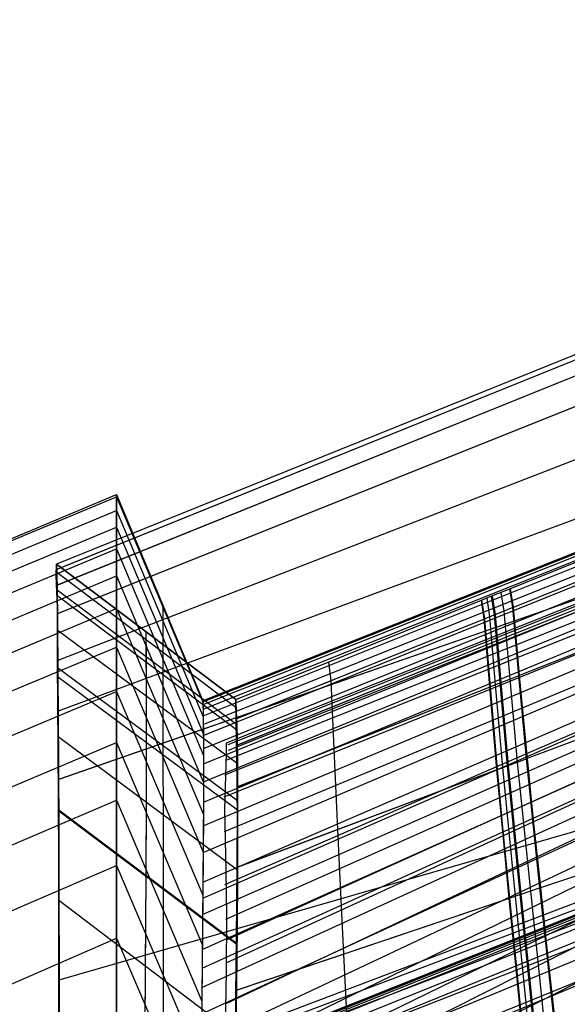
# Model space of a CAD drawing. Units: millimetres. Extents: x -250 to 250, y -79 to 60.
# Drawn here: x -97 to -91, y 34 to 45 of the extents above; entities that cross this region are included whole.
import ezdxf

# ---------------------------------------------------------------- set-up
doc = ezdxf.new("R2010")
doc.units = ezdxf.units.MM
doc.header["$MEASUREMENT"] = 0
doc.layers.add('Predefinito', color=7, linetype='Continuous', true_color=0x000000)

# ---------------------------------------------------------------- blocks, each defined once
blk = doc.blocks.new('Blocco 02')
at = {"layer": 'Predefinito'}
for p, q in [((-82.211, 44.731, 0), (-96.22, 39.071, 0)), ((-82.211, 44.731, 0), (-96.22, 39.071, 0)), ((-82.252, 44.663, -10.718), (-96.227, 39.014, -9.382)), ((-82.252, 44.663, 10.718), (-96.219, 39.017, 9.383)), ((-82.372, 44.448, -21.416), (-96.219, 38.85, -18.674)), ((-82.372, 44.448, 21.416), (-96.215, 38.852, 18.675)), ((-82.537, 44.033, 32.235), (-96.213, 38.554, 28.147)), ((-82.537, 44.033, -32.235), (-96.21, 38.555, -28.147)), ((-82.709, 43.308, 43.309), (-96.208, 38.069, 38.069)), ((-82.709, 43.308, -43.309), (-96.208, 38.069, -38.069)), ((-82.821, 42.513, 51.542), (-96.203, 37.543, 45.613)), ((-82.821, 42.513, -51.542), (-96.203, 37.543, -45.613)), ((-82.913, 41.459, 59.845), (-96.2, 36.832, 53.329)), ((-82.913, 41.459, -59.845), (-96.198, 36.833, -53.329)), ((-91.513, 38.815), (-87.956, 40.253)), ((-91.513, 38.815), (-87.956, 40.253)), ((-91.482, 38.622, -18.767), (-87.909, 40.061, -19.501)), ((-91.482, 38.622, 18.767), (-87.909, 40.061, 19.501)), ((-91.458, 38.351, -28.235), (-87.865, 39.796, -29.332)), ((-91.458, 38.351, 28.235), (-87.865, 39.796, 29.332)), ((-91.419, 37.914, -37.914), (-87.789, 39.352, -39.352)), ((-91.419, 37.914, 37.914), (-87.789, 39.352, 39.352)), ((-96.223, 38.954, -13.679), (-96.22, 39.071, 0)), ((-96.22, 39.071, 0), (-96.215, 38.825, 19.732)), ((-96.22, 39.071, 0), (-96.219, 38.833, 19.829)), ((-94.359, 37.666, 0), (-96.22, 39.071, 0)), ((-94.359, 37.666), (-96.22, 39.071)), ((-96.22, 39.071, 0), (-94.359, 37.666, 0)), ((-96.22, 39.071, 0), (-96.218, 38.824, -19.732)), ((-96.211, 38.619, -26.473), (-96.223, 38.954, -13.679)), ((-94.357, 37.582, 11.974), (-96.219, 38.984, 11.995)), ((-96.219, 38.833, 19.829), (-96.212, 38.183, 36.081)), ((-96.218, 38.824, -19.732), (-96.211, 38.49, -29.809)), ((-96.215, 38.825, 19.732), (-96.212, 38.489, 29.809)), ((-94.352, 37.406, -20.582), (-96.215, 38.802, -20.619)), ((-91.698, 38.741), (-91.513, 38.815)), ((-91.698, 38.741), (-91.513, 38.815)), ((-91.482, 38.622, -18.767), (-91.513, 38.815)), ((-91.482, 38.622, 18.767), (-91.513, 38.815)), ((-91.509, 38.817), (-91.478, 38.623, 18.767)), ((-91.509, 38.817), (-91.478, 38.623, -18.767)), ((-94.35, 37.351, 22.518), (-96.216, 38.747, 22.559)), ((-94.359, 37.666, 0), (-91.806, 38.697, 0)), ((-94.359, 37.666, 0), (-91.806, 38.697, 0)), ((-91.778, 38.502, -18.706), (-91.808, 38.696)), ((-91.778, 38.502, 18.706), (-91.808, 38.696)), ((-91.806, 38.697), (-91.698, 38.741)), ((-91.806, 38.697), (-91.698, 38.741)), ((-91.806, 38.697, 0), (-91.776, 38.503, 18.707)), ((-91.806, 38.697, 0), (-91.776, 38.503, -18.707)), ((-91.752, 38.719), (-91.722, 38.525, -18.718)), ((-91.752, 38.719), (-91.722, 38.525, 18.718)), ((-91.672, 38.545, 18.728), (-91.702, 38.739)), ((-91.672, 38.545, -18.728), (-91.702, 38.739)), ((-91.696, 38.741), (-91.666, 38.547, -18.729)), ((-91.696, 38.741), (-91.666, 38.547, 18.729)), ((-91.606, 38.778), (-91.575, 38.584, 18.748)), ((-91.606, 38.778), (-91.575, 38.584, -18.748)), ((-96.209, 38.042, -38.482), (-96.211, 38.619, -26.473)), ((-91.672, 38.545, 18.728), (-91.478, 38.623, 18.767)), ((-91.672, 38.545, -18.728), (-91.478, 38.623, -18.767)), ((-91.575, 38.584, 18.748), (-91.514, 37.877, 37.877)), ((-91.575, 38.584, -18.748), (-91.514, 37.877, -37.877)), ((-91.419, 37.914, -37.914), (-91.482, 38.622, -18.767)), ((-91.419, 37.914, 37.914), (-91.482, 38.622, 18.767)), ((-91.478, 38.623, 18.767), (-91.416, 37.915, 37.916)), ((-91.478, 38.623, -18.767), (-91.416, 37.915, -37.916)), ((-96.212, 38.489, 29.809), (-96.206, 37.923, 40.39)), ((-96.211, 38.49, -29.809), (-96.207, 37.923, -40.39)), ((-83.02, 38.548, 76.534), (-96.198, 34.748, 69.2)), ((-83.02, 38.548, -76.534), (-96.195, 34.748, -69.201)), ((-94.356, 37.464, -18.184), (-91.776, 38.503, -18.707)), ((-94.348, 37.467, 18.185), (-91.776, 38.503, 18.707)), ((-91.778, 38.502, -18.706), (-91.666, 38.547, -18.729)), ((-91.778, 38.502, 18.706), (-91.666, 38.547, 18.729)), ((-91.721, 37.795, -37.795), (-91.778, 38.502, -18.706)), ((-91.721, 37.795, 37.795), (-91.778, 38.502, 18.706)), ((-91.776, 38.503, 18.707), (-91.718, 37.796, 37.796)), ((-91.776, 38.503, -18.707), (-91.718, 37.796, -37.796)), ((-91.722, 38.525, -18.718), (-91.663, 37.817, -37.817)), ((-91.722, 38.525, 18.718), (-91.663, 37.817, 37.817)), ((-91.612, 37.838, 37.838), (-91.672, 38.545, 18.728)), ((-91.612, 37.838, -37.838), (-91.672, 38.545, -18.728)), ((-91.666, 38.547, -18.729), (-91.606, 37.84, -37.84)), ((-91.666, 38.547, 18.729), (-91.606, 37.84, 37.84)), ((-94.345, 36.998, 32.007), (-96.214, 38.386, 32.07)), ((-91.338, 37.051, -49.782), (-87.62, 38.445, -51.647)), ((-91.338, 37.051, 49.782), (-87.62, 38.445, 51.647)), ((-95.292, 38.37, 0), (-95.289, 38.108, -20.601)), ((-95.288, 38.283, 11.985), (-95.289, 38.368, 0)), ((-95.285, 37.696, 32.039), (-95.288, 38.283, 11.985)), ((-91.756, 38.232, -28.144), (-91.643, 38.277, -28.179)), ((-91.756, 38.232, 28.144), (-91.643, 38.277, 28.179)), ((-91.649, 38.275, 28.177), (-91.454, 38.353, 28.236)), ((-91.649, 38.275, -28.177), (-91.454, 38.353, -28.236)), ((-96.212, 38.183, 36.081), (-96.207, 37.719, 43.328)), ((-94.344, 37.191, -27.358), (-91.753, 38.233, -28.145)), ((-94.34, 37.193, 27.36), (-91.753, 38.233, 28.145)), ((-95.289, 38.108, -20.601), (-95.288, 37.787, -30.142)), ((-96.205, 37.182, -49.769), (-96.209, 38.042, -38.482)), ((-94.341, 36.611, -39.187), (-96.209, 37.994, -39.274)), ((-93.394, 38.055, 0), (-93.373, 37.86, 18.382)), ((-93.394, 38.055, 0), (-93.373, 37.86, -18.382)), ((-94.341, 36.516, 40.654), (-96.209, 37.9, 40.746)), ((-96.207, 37.923, -40.39), (-96.202, 37.013, -51.476)), ((-96.206, 37.923, 40.39), (-96.201, 37.014, 51.476)), ((-91.612, 37.838, 37.838), (-91.416, 37.915, 37.916)), ((-91.612, 37.838, -37.838), (-91.416, 37.915, -37.916)), ((-91.514, 37.877, 37.877), (-91.435, 37.014, 49.733)), ((-91.514, 37.877, -37.877), (-91.435, 37.014, -49.733)), ((-91.338, 37.051, -49.782), (-91.419, 37.914, -37.914)), ((-91.338, 37.051, 49.782), (-91.419, 37.914, 37.914)), ((-91.416, 37.915, 37.916), (-91.334, 37.052, 49.784)), ((-91.416, 37.915, -37.916), (-91.334, 37.052, -49.784)), ((-95.288, 37.787, -30.142), (-95.288, 37.312, -39.231)), ((-94.34, 36.757, -36.757), (-91.718, 37.796, -37.796)), ((-94.336, 36.759, 36.759), (-91.718, 37.796, 37.796)), ((-93.373, 37.86, 18.382), (-93.34, 37.153, 37.153)), ((-93.373, 37.86, -18.382), (-93.34, 37.153, -37.153)), ((-91.721, 37.795, -37.795), (-91.606, 37.84, -37.84)), ((-91.721, 37.795, 37.795), (-91.606, 37.84, 37.84)), ((-91.646, 36.935, -49.627), (-91.721, 37.795, -37.795)), ((-91.646, 36.935, 49.627), (-91.721, 37.795, 37.795)), ((-91.718, 37.796, 37.796), (-91.644, 36.936, 49.628)), ((-91.718, 37.796, -37.796), (-91.644, 36.936, -49.628)), ((-91.663, 37.817, -37.817), (-91.587, 36.957, -49.656)), ((-91.663, 37.817, 37.817), (-91.587, 36.957, 49.656)), ((-91.535, 36.977, 49.683), (-91.612, 37.838, 37.838)), ((-91.535, 36.977, -49.683), (-91.612, 37.838, -37.838)), ((-91.606, 37.84, -37.84), (-91.529, 36.979, -49.686)), ((-91.606, 37.84, 37.84), (-91.529, 36.979, 49.686)), ((-96.207, 37.719, 43.328), (-96.202, 37.15, 50.132)), ((-95.285, 37.215, 40.7), (-95.285, 37.696, 32.039)), ((-94.354, 37.439, 19.644), (-94.359, 37.666, 0)), ((-94.346, 37.411, 20.465), (-94.359, 37.666, 0)), ((-94.352, 37.408, -20.465), (-94.359, 37.666, 0)), ((-94.359, 37.666, 0), (-94.348, 37.231, -26.184)), ((-94.343, 36.811, 35.752), (-94.354, 37.439, 19.644)), ((-94.342, 37.052, -30.872), (-94.352, 37.408, -20.465)), ((-94.338, 37.054, 30.873), (-94.346, 37.411, 20.465)), ((-94.34, 35.891, 48.639), (-96.203, 37.276, 48.764)), ((-95.288, 37.312, -39.231), (-95.289, 36.663, -47.903)), ((-96.198, 36.018, -60.351), (-96.205, 37.182, -49.769)), ((-96.202, 37.15, 50.132), (-96.198, 36.471, 56.623)), ((-95.286, 36.594, 48.703), (-95.285, 37.215, 40.7)), ((-94.348, 37.231, -26.184), (-94.342, 36.676, -38.049)), ((-93.34, 37.153, 37.153), (-93.303, 36.313, 48.793)), ((-93.34, 37.153, -37.153), (-93.303, 36.313, -48.793)), ((-94.34, 36.456, -41.537), (-94.342, 37.052, -30.872)), ((-94.336, 36.458, 41.539), (-94.338, 37.054, 30.873)), ((-91.535, 36.977, 49.683), (-91.334, 37.052, 49.784)), ((-91.535, 36.977, -49.683), (-91.334, 37.052, -49.784)), ((-91.276, 36.445, -55.793), (-91.338, 37.051, -49.782)), ((-91.276, 36.445, 55.793), (-91.338, 37.051, 49.782)), ((-91.334, 37.052, 49.784), (-91.272, 36.446, 55.795)), ((-91.334, 37.052, -49.784), (-91.272, 36.446, -55.795)), ((-96.202, 37.013, -51.476), (-96.201, 36.401, -57.152)), ((-96.201, 37.014, 51.476), (-96.2, 36.401, 57.152)), ((-91.646, 36.935, -49.627), (-91.529, 36.979, -49.686)), ((-91.646, 36.935, 49.627), (-91.529, 36.979, 49.686)), ((-91.587, 36.957, -49.656), (-91.53, 36.354, -55.654)), ((-91.587, 36.957, 49.656), (-91.53, 36.354, 55.654)), ((-91.477, 36.373, 55.683), (-91.535, 36.977, 49.683)), ((-91.477, 36.373, -55.683), (-91.535, 36.977, -49.683)), ((-91.529, 36.979, -49.686), (-91.471, 36.375, -55.687)), ((-91.529, 36.979, 49.686), (-91.471, 36.375, 55.687)), ((-91.435, 37.014, 49.733), (-91.375, 36.409, 55.739)), ((-91.435, 37.014, -49.733), (-91.375, 36.409, -55.739)), ((-91.199, 35.708, -61.847), (-87.338, 37.011, -64.104)), ((-91.199, 35.708, 61.847), (-87.338, 37.011, 64.104)), ((-94.342, 35.923, -48.27), (-91.644, 36.936, -49.628)), ((-94.339, 35.925, 48.272), (-91.644, 36.936, 49.628)), ((-91.59, 36.332, -55.621), (-91.646, 36.935, -49.627)), ((-91.59, 36.332, 55.621), (-91.646, 36.935, 49.627)), ((-91.644, 36.936, 49.628), (-91.588, 36.333, 55.623)), ((-91.644, 36.936, -49.628), (-91.588, 36.333, -55.623)), ((-94.341, 36.357, 42.931), (-94.343, 36.811, 35.752)), ((-95.289, 36.663, -47.903), (-95.293, 35.836, -56.157)), ((-94.342, 36.676, -38.049), (-94.341, 35.837, -49.193)), ((-95.29, 35.823, 56.249), (-95.286, 36.594, 48.703)), ((-94.346, 35.125, -56.075), (-96.198, 36.515, -56.236)), ((-96.198, 36.471, 56.623), (-96.195, 35.674, 62.932)), ((-94.346, 35.115, 56.167), (-96.197, 36.504, 56.328)), ((-94.347, 35.518, -52.422), (-94.34, 36.456, -41.537)), ((-94.342, 35.521, 52.441), (-94.336, 36.458, 41.539)), ((-91.199, 35.708, -61.847), (-91.276, 36.445, -55.793)), ((-91.199, 35.708, 61.847), (-91.276, 36.445, 55.793)), ((-91.272, 36.446, 55.795), (-91.195, 35.709, 61.85)), ((-91.272, 36.446, -55.795), (-91.195, 35.709, -61.85)), ((-96.201, 36.401, -57.152), (-96.199, 35.673, -62.903)), ((-96.2, 36.401, 57.152), (-96.199, 35.673, 62.903)), ((-94.342, 35.798, 49.666), (-94.341, 36.357, 42.931)), ((-91.519, 35.599, -61.66), (-91.59, 36.332, -55.621)), ((-91.519, 35.599, 61.66), (-91.59, 36.332, 55.621)), ((-91.588, 36.333, 55.623), (-91.517, 35.6, 61.661)), ((-91.588, 36.333, -55.623), (-91.517, 35.6, -61.661)), ((-91.53, 36.354, -55.654), (-91.458, 35.62, -61.696)), ((-91.53, 36.354, 55.654), (-91.458, 35.62, 61.696)), ((-91.404, 35.638, 61.727), (-91.477, 36.373, 55.683)), ((-91.404, 35.638, -61.727), (-91.477, 36.373, -55.683)), ((-91.471, 36.375, -55.687), (-91.398, 35.64, -61.731)), ((-91.471, 36.375, 55.687), (-91.398, 35.64, 61.731)), ((-91.375, 36.409, 55.739), (-91.299, 35.674, 61.788)), ((-91.375, 36.409, -55.739), (-91.299, 35.674, -61.788)), ((-93.303, 36.313, 48.793), (-93.276, 35.728, 54.697)), ((-93.303, 36.313, -48.793), (-93.276, 35.728, -54.697)), ((-96.195, 34.586, -70.235), (-96.198, 36.018, -60.351)), ((-95.293, 35.836, -56.157), (-95.299, 34.832, -63.991)), ((-95.296, 34.893, 63.538), (-95.29, 35.823, 56.249)), ((-94.341, 35.837, -49.193), (-94.345, 35.3, -54.508)), ((-94.346, 35.125, 56.086), (-94.342, 35.798, 49.666)), ((-93.276, 35.728, 54.697), (-93.241, 35.018, 60.653)), ((-93.276, 35.728, -54.697), (-93.241, 35.018, -60.653)), ((-96.199, 35.673, 62.903), (-96.198, 34.821, 68.72)), ((-96.199, 35.673, -62.903), (-96.198, 34.821, -68.72)), ((-96.195, 35.674, 62.932), (-96.194, 34.753, 69.171)), ((-91.519, 35.599, -61.66), (-91.398, 35.64, -61.731)), ((-91.519, 35.599, 61.66), (-91.398, 35.64, 61.731)), ((-91.458, 35.62, -61.696), (-91.388, 34.925, -66.615)), ((-91.458, 35.62, 61.696), (-91.388, 34.925, 66.615)), ((-91.404, 35.638, 61.727), (-91.195, 35.709, 61.85)), ((-91.404, 35.638, -61.727), (-91.195, 35.709, -61.85)), ((-91.333, 34.942, 66.649), (-91.404, 35.638, 61.727)), ((-91.333, 34.942, -66.649), (-91.404, 35.638, -61.727)), ((-91.398, 35.64, -61.731), (-91.326, 34.944, -66.652)), ((-91.398, 35.64, 61.731), (-91.326, 34.944, 66.652)), ((-91.299, 35.674, 61.788), (-91.226, 34.976, 66.713)), ((-91.299, 35.674, -61.788), (-91.226, 34.976, -66.713)), ((-91.124, 35.009, -66.775), (-91.199, 35.708, -61.847)), ((-91.124, 35.009, 66.775), (-91.199, 35.708, 61.847)), ((-91.195, 35.709, 61.85), (-91.12, 35.01, 66.778)), ((-91.195, 35.709, -61.85), (-91.12, 35.01, -66.778)), ((-94.357, 34.178, 63.437), (-96.195, 35.577, 63.635)), ((-94.354, 34.643, -60.003), (-91.517, 35.6, -61.661)), ((-94.354, 34.896, -57.937), (-94.347, 35.518, -52.422)), ((-94.351, 34.644, 60.005), (-91.517, 35.6, 61.661)), ((-94.349, 34.9, 57.957), (-94.342, 35.521, 52.441)), ((-91.45, 34.905, -66.577), (-91.519, 35.599, -61.66)), ((-91.45, 34.905, 66.577), (-91.519, 35.599, 61.66)), ((-91.517, 35.6, 61.661), (-91.448, 34.906, 66.579)), ((-91.517, 35.6, -61.661), (-91.448, 34.906, -66.579)), ((-94.345, 35.3, -54.508), (-94.351, 34.689, -59.648)), ((-94.355, 34.335, 62.317), (-94.346, 35.125, 56.086)), ((-93.241, 35.018, 60.653), (-93.169, 33.582, 70.402)), ((-93.241, 35.018, -60.653), (-93.169, 33.582, -70.402)), ((-91.038, 34.216, -71.726), (-91.124, 35.009, -66.775)), ((-91.038, 34.216, 71.726), (-91.124, 35.009, 66.775)), ((-91.12, 35.01, 66.778), (-91.034, 34.217, 71.729)), ((-91.12, 35.01, -66.778), (-91.034, 34.217, -71.729)), ((-94.357, 34.17, 63.496), (-94.349, 34.9, 57.957)), ((-91.372, 34.117, -71.518), (-91.45, 34.905, -66.577)), ((-91.372, 34.117, 71.518), (-91.45, 34.905, 66.577)), ((-91.448, 34.906, 66.579), (-91.37, 34.118, 71.52)), ((-91.448, 34.906, -66.579), (-91.37, 34.118, -71.52)), ((-91.388, 34.925, -66.615), (-91.309, 34.136, -71.558)), ((-91.388, 34.925, 66.615), (-91.309, 34.136, 71.558)), ((-91.252, 34.153, 71.593), (-91.333, 34.942, 66.649)), ((-91.252, 34.153, -71.593), (-91.333, 34.942, -66.649)), ((-91.326, 34.944, -66.652), (-91.246, 34.154, -71.597)), ((-91.326, 34.944, 66.652), (-91.246, 34.154, 71.597)), ((-91.226, 34.976, 66.713), (-91.143, 34.185, 71.661)), ((-91.226, 34.976, -66.713), (-91.143, 34.185, -71.661)), ((-96.198, 34.821, 68.72), (-96.198, 33.838, 74.594)), ((-96.198, 34.821, -68.72), (-96.198, 33.838, -74.594)), ((-95.299, 34.832, -63.991), (-95.307, 33.676, -71.419)), ((-95.304, 33.785, 70.754), (-95.296, 34.893, 63.538)), ((-94.363, 34.163, -63.497), (-94.354, 34.896, -57.937)), ((-96.194, 34.753, 69.171), (-96.195, 33.699, 75.372)), ((-94.351, 34.689, -59.648), (-94.371, 33.268, -69.417)), ((-96.194, 32.927, -79.449), (-96.195, 34.586, -70.235))]:
    blk.add_line(p, q, dxfattribs=at)
blk = doc.blocks.new('Blocco 01')
at = {"layer": 'Predefinito'}
for p, q in [((-81.645, 42.852), (-94.7, 37.651)), ((-81.645, 42.852), (-94.7, 37.651)), ((-94.7, 37.642, 2.436), (-81.643, 42.844, 1.901)), ((-94.7, 37.642, -2.436), (-81.643, 42.844, -1.901)), ((-94.699, 37.613, 5.084), (-81.635, 42.822, 4.027)), ((-94.699, 37.613, -5.084), (-81.635, 42.822, -4.027)), ((-94.699, 37.564, 7.91), (-81.622, 42.786, 6.353)), ((-94.699, 37.564, -7.91), (-81.622, 42.786, -6.353)), ((-94.698, 37.495, 10.895), (-81.603, 42.736, 8.86)), ((-94.698, 37.495, -10.895), (-81.603, 42.736, -8.86)), ((-94.697, 37.404, 14.03), (-81.579, 42.67, 11.535)), ((-94.697, 37.404, -14.03), (-81.579, 42.67, -11.535)), ((-94.696, 37.292, 17.308), (-81.548, 42.591, 14.361)), ((-94.696, 37.292, -17.308), (-81.548, 42.591, -14.361)), ((-94.695, 37.156, 20.715), (-81.51, 42.499, 17.321)), ((-94.695, 37.156, -20.715), (-81.51, 42.499, -17.321)), ((-94.694, 36.996, 24.237), (-81.464, 42.392, 20.393)), ((-94.694, 36.996, -24.237), (-81.464, 42.392, -20.393)), ((-94.694, 36.81, 27.862), (-81.41, 42.273, 23.56)), ((-94.694, 36.81, -27.862), (-81.41, 42.273, -23.56)), ((-94.695, 36.596, 31.579), (-81.346, 42.14, 26.805)), ((-94.695, 36.596, -31.579), (-81.346, 42.14, -26.805)), ((-94.697, 36.352, 35.38), (-81.271, 41.993, 30.112)), ((-94.697, 36.352, -35.38), (-81.271, 41.993, -30.112)), ((-94.698, 36.075, 39.257), (-81.184, 41.834, 33.465)), ((-94.698, 36.075, -39.257), (-81.184, 41.834, -33.465)), ((-94.7, 35.766, 43.174), (-81.087, 41.66, 36.83)), ((-94.7, 35.766, -43.174), (-81.087, 41.66, -36.83)), ((-94.701, 35.601, 45.128), (-81.037, 41.568, 38.504)), ((-94.701, 35.601, -45.128), (-81.037, 41.568, -38.504)), ((-94.703, 35.429, 47.071), (-80.987, 41.473, 40.167)), ((-94.703, 35.429, -47.071), (-80.987, 41.473, -40.167)), ((-94.708, 35.066, 50.91), (-80.887, 41.269, 43.442)), ((-94.708, 35.066, -50.91), (-80.887, 41.269, -43.442)), ((-94.709, 34.873, 52.804), (-80.837, 41.161, 45.051)), ((-94.709, 34.873, -52.804), (-80.837, 41.161, -45.051)), ((-94.71, 34.672, 54.681), (-80.786, 41.049, 46.642)), ((-94.71, 34.672, -54.681), (-80.786, 41.049, -46.642)), ((-94.71, 34.396, 57.114), (-80.718, 40.895, 48.69)), ((-94.71, 34.396, -57.114), (-80.718, 40.895, -48.69)), ((-94.709, 34.106, 59.515), (-80.649, 40.735, 50.694)), ((-94.709, 34.106, -59.515), (-80.649, 40.735, -50.694)), ((-94.701, 33.475, 64.259), (-80.504, 40.392, 54.609)), ((-94.701, 33.475, -64.259), (-80.504, 40.392, -54.609)), ((-94.687, 32.769, 68.979), (-80.353, 40.007, 58.464)), ((-94.687, 32.769, -68.979), (-80.353, 40.007, -58.464)), ((-221.817, -12.984), (-95.596, 39.794)), ((-221.817, -12.984), (-95.596, 39.794)), ((-221.787, -12.985, 3.539), (-95.596, 39.773, 3.754)), ((-221.787, -12.985, -3.539), (-95.596, 39.773, -3.754)), ((-95.596, 39.794), (-95.596, 39.63, 11.259)), ((-95.596, 39.794), (-95.596, 39.63, -11.259)), ((-95.596, 39.794, 0), (-94.7, 37.651, 0)), ((-95.596, 39.63, -11.259), (-95.596, 39.794, 0)), ((-95.596, 39.794), (-95.596, 39.794)), ((-95.596, 39.794, 0), (-94.7, 37.651, 0)), ((-95.596, 39.63, 11.259), (-95.596, 39.794, 0)), ((-95.596, 39.773, -3.754), (-94.699, 37.63, -3.731)), ((-95.596, 39.773, 3.754), (-94.699, 37.63, 3.731)), ((-221.551, -12.993, 10.626), (-95.596, 39.63, 11.259)), ((-221.551, -12.993, -10.626), (-95.596, 39.63, -11.259)), ((-95.596, 39.63, 11.259), (-95.596, 39.231, 22.513)), ((-95.596, 39.63, -11.259), (-95.596, 39.231, -22.513)), ((-95.596, 39.231, -22.513), (-95.596, 39.63, -11.259)), ((-95.596, 39.63, -11.259), (-94.698, 37.486, -11.203)), ((-95.596, 39.231, 22.513), (-95.596, 39.63, 11.259)), ((-95.596, 39.63, 11.259), (-94.698, 37.486, 11.203)), ((-80.35, 39.6), (-222, -16.824)), ((-80.35, 39.6), (-222, -16.824)), ((-80.349, 39.598, -1.789), (-221.949, -16.824, -4.704)), ((-80.349, 39.598, 1.789), (-221.949, -16.824, 4.704)), ((-80.348, 39.593, -3.777), (-221.795, -16.824, -9.491)), ((-80.348, 39.593, 3.777), (-221.795, -16.824, 9.491)), ((-80.344, 39.583, -5.95), (-221.537, -16.824, -14.329)), ((-80.344, 39.583, 5.95), (-221.537, -16.824, 14.329)), ((-80.338, 39.568, -8.299), (-221.176, -16.825, -19.161)), ((-80.338, 39.568, 8.299), (-221.176, -16.825, 19.161)), ((-80.319, 39.515, -13.462), (-220.155, -16.829, -28.708)), ((-80.319, 39.515, 13.462), (-220.155, -16.829, 28.708)), ((-221.226, -13.005, 15.904), (-95.596, 39.457, 16.887)), ((-221.226, -13.005, -15.904), (-95.596, 39.457, -16.887)), ((-80.289, 39.43, -19.145), (-218.739, -16.839, -38.109)), ((-80.289, 39.43, 19.145), (-218.739, -16.839, 38.109)), ((-95.596, 39.457, -16.887), (-94.696, 37.31, -16.811)), ((-95.596, 39.457, 16.887), (-94.696, 37.31, 16.811)), ((-80.243, 39.303, -25.234), (-216.923, -16.859, -47.43)), ((-80.243, 39.303, 25.234), (-216.923, -16.859, 47.43)), ((-220.767, -13.021, 21.257), (-95.596, 39.231, 22.513)), ((-220.767, -13.021, -21.257), (-95.596, 39.231, -22.513)), ((-95.596, 39.231, 22.513), (-95.596, 38.61, 33.758)), ((-95.596, 39.231, -22.513), (-95.596, 38.61, -33.758)), ((-95.596, 38.61, -33.758), (-95.596, 39.231, -22.513)), ((-95.596, 39.231, -22.513), (-94.694, 37.082, -22.416)), ((-95.596, 38.61, 33.758), (-95.596, 39.231, 22.513)), ((-95.596, 39.231, 22.513), (-94.694, 37.082, 22.416)), ((-80.179, 39.122, -31.634), (-214.709, -16.892, -56.667)), ((-80.179, 39.122, 31.634), (-214.709, -16.892, 56.667)), ((-220.205, -13.04, 26.369), (-95.596, 38.949, 28.136)), ((-220.205, -13.04, -26.369), (-95.596, 38.949, -28.136)), ((-95.596, 38.949, -28.136), (-94.694, 36.802, -28.018)), ((-95.596, 38.949, 28.136), (-94.694, 36.802, 28.018)), ((-219.466, -13.065, 31.862), (-95.596, 38.609, 33.757)), ((-219.466, -13.065, -31.862), (-95.596, 38.609, -33.757)), ((-95.596, 38.61, 33.758), (-95.596, 37.748, 44.987)), ((-95.596, 38.61, -33.758), (-95.596, 37.748, -44.987)), ((-95.596, 37.748, -44.987), (-95.596, 38.61, -33.758)), ((-95.596, 37.748, 44.987), (-95.596, 38.61, 33.758)), ((-95.596, 38.609, -33.757), (-94.695, 36.468, -33.616)), ((-95.596, 38.609, 33.757), (-94.695, 36.468, 33.616)), ((-95.113, 38.618, -3.741), (-95.113, 38.639, 0)), ((-95.113, 38.618, 3.741), (-95.113, 38.639, 0)), ((-95.112, 38.303, -16.846), (-95.113, 38.618, -3.741)), ((-95.112, 38.303, 16.846), (-95.113, 38.618, 3.741)), ((-95.112, 37.457, -33.681), (-95.112, 38.303, -16.846)), ((-95.112, 37.457, 33.681), (-95.112, 38.303, 16.846)), ((-218.422, -13.1, 38.284), (-95.596, 38.21, 39.374)), ((-218.422, -13.1, -38.284), (-95.596, 38.21, -39.374)), ((-95.596, 38.21, -39.374), (-94.698, 36.079, -39.21)), ((-95.596, 38.21, 39.374), (-94.698, 36.079, 39.21)), ((-216.927, -13.15, 45.915), (-95.596, 37.748, 44.986)), ((-216.927, -13.15, -45.915), (-95.596, 37.748, -44.986)), ((-95.596, 37.748, 44.987), (-95.596, 36.618, 56.192)), ((-95.596, 37.748, -44.987), (-95.596, 36.618, -56.192)), ((-95.596, 36.618, -56.192), (-95.596, 37.748, -44.987)), ((-95.596, 37.748, -44.986), (-94.702, 35.63, -44.799)), ((-95.596, 36.618, 56.192), (-95.596, 37.748, 44.987)), ((-95.596, 37.748, 44.986), (-94.702, 35.63, 44.799)), ((-94.7, 37.651), (-94.699, 37.547, 8.7)), ((-94.7, 37.651), (-94.699, 37.547, -8.7)), ((-94.7, 37.651, 0), (-94.698, 37.486, -11.206)), ((-94.7, 37.651, 0), (-94.698, 37.486, 11.206)), ((-95.11, 36.071, -50.476), (-95.112, 37.457, -33.681)), ((-95.11, 36.071, 50.476), (-95.112, 37.457, 33.681)), ((-94.699, 37.547, 8.7), (-94.695, 37.222, 19.123)), ((-94.699, 37.547, -8.7), (-94.695, 37.222, -19.123)), ((-94.698, 37.486, -11.206), (-94.694, 37.081, -22.423)), ((-94.698, 37.486, 11.206), (-94.694, 37.081, 22.423)), ((-206.999, -9.961, 54.67), (-95.596, 37.219, 50.592)), ((-206.999, -9.961, -54.67), (-95.596, 37.219, -50.592)), ((-95.596, 37.219, -50.592), (-94.707, 35.118, -50.38)), ((-95.596, 37.219, 50.592), (-94.707, 35.118, 50.38)), ((-94.695, 37.222, 19.123), (-94.695, 36.642, 30.824)), ((-94.695, 37.222, -19.123), (-94.695, 36.642, -30.824)), ((-94.694, 37.081, -22.423), (-94.695, 36.468, -33.627)), ((-94.694, 37.081, 22.423), (-94.695, 36.468, 33.627)), ((-94.695, 36.642, 30.824), (-94.7, 35.751, 43.362)), ((-94.695, 36.642, -30.824), (-94.7, 35.751, -43.362)), ((-207.955, -11.462, 63.505), (-95.596, 36.618, 56.19)), ((-207.955, -11.462, -63.505), (-95.596, 36.618, -56.19)), ((-95.596, 36.618, 56.192), (-95.596, 35.183, 67.365)), ((-95.596, 36.618, -56.192), (-95.596, 35.183, -67.365)), ((-95.596, 35.183, -67.365), (-95.596, 36.618, -56.192)), ((-95.596, 36.618, -56.19), (-94.71, 34.53, -55.952)), ((-95.596, 35.183, 67.365), (-95.596, 36.618, 56.192)), ((-95.596, 36.618, 56.19), (-94.71, 34.53, 55.952)), ((-94.695, 36.468, -33.627), (-94.702, 35.629, -44.812)), ((-94.695, 36.468, 33.627), (-94.702, 35.629, 44.812)), ((-95.109, 34.797, -61.634), (-95.11, 36.071, -50.476)), ((-95.109, 34.797, 61.634), (-95.11, 36.071, 50.476)), ((-209.726, -13.389, 71.829), (-95.596, 35.941, 61.781)), ((-209.726, -13.389, -71.829), (-95.596, 35.941, -61.781)), ((-95.596, 35.941, -61.781), (-94.707, 33.85, -61.513)), ((-95.596, 35.941, 61.781), (-94.707, 33.85, 61.513)), ((-94.7, 35.751, 43.362), (-94.71, 34.556, 55.72)), ((-94.7, 35.751, -43.362), (-94.71, 34.556, -55.72)), ((-94.702, 35.629, -44.812), (-94.71, 34.528, -55.969)), ((-94.702, 35.629, 44.812), (-94.71, 34.528, 55.969)), ((-206.966, -13.473, 79.43), (-95.596, 35.184, 67.363)), ((-206.966, -13.473, -79.43), (-95.596, 35.184, -67.363)), ((-95.596, 35.184, -67.363), (-94.693, 33.065, -67.059)), ((-95.596, 35.184, 67.363), (-94.693, 33.065, 67.059)), ((-95.596, 35.183, 67.365), (-95.596, 34.339, 72.935)), ((-95.596, 35.183, -67.365), (-95.596, 34.339, -72.935)), ((-95.596, 34.339, -72.935), (-95.596, 35.183, -67.365)), ((-95.596, 34.339, 72.935), (-95.596, 35.183, 67.365)), ((-95.11, 33.2, -72.75), (-95.109, 34.797, -61.634)), ((-95.11, 33.2, 72.75), (-95.109, 34.797, 61.634)), ((-94.71, 34.556, 55.72), (-94.706, 33.838, 61.6)), ((-94.71, 34.556, -55.72), (-94.706, 33.838, -61.6)), ((-94.71, 34.528, -55.969), (-94.706, 33.847, -61.532)), ((-94.71, 34.528, 55.969), (-94.706, 33.847, 61.532))]:
    blk.add_line(p, q, dxfattribs=at)
blk = doc.blocks.new('FILE_STR_3D_02')
at = {"layer": 'Predefinito'}
blk.add_blockref('Blocco 01', (0, 0), dxfattribs=at)

msp = doc.modelspace()

# ---------------------------------------------------------------- linework, layer by layer
at = {"layer": 'Predefinito'}
for p, q in [((-81.46, 42.387), (-94.457, 37.21)), ((-81.46, 42.387), (-94.457, 37.21)), ((-94.439, 37.197, -6.819), (-81.435, 42.374, -6.241)), ((-94.439, 37.197, 6.819), (-81.435, 42.374, 6.241)), ((-94.452, 37.036, -19.055), (-81.307, 42.277, -17.155)), ((-94.452, 37.036, 19.055), (-81.307, 42.277, 17.155)), ((-94.434, 37.139, -13.1), (-81.376, 42.338, -11.884)), ((-94.434, 37.139, 13.1), (-81.376, 42.338, 11.884)), ((-94.473, 36.882, -24.994), (-81.24, 42.186, -22.325)), ((-94.473, 36.882, 24.994), (-81.24, 42.186, 22.325)), ((-94.478, 36.652, -31.286), (-81.171, 42.056, -27.683)), ((-94.478, 36.652, 31.286), (-81.171, 42.056, 27.683)), ((-94.476, 36.291, -38.206), (-81.086, 41.868, -33.443)), ((-94.476, 36.291, 38.206), (-81.086, 41.868, 33.443)), ((-94.473, 35.743, -45.902), (-80.988, 41.591, -39.74)), ((-94.473, 35.743, 45.902), (-80.988, 41.591, 39.74)), ((-94.461, 35.38, -50.087), (-80.932, 41.407, -43.127)), ((-94.461, 35.38, 50.087), (-80.932, 41.407, 43.127)), ((-94.456, 35.167, -52.275), (-80.902, 41.299, -44.886)), ((-94.456, 35.167, 52.275), (-80.902, 41.299, 44.886)), ((-94.457, 34.928, -54.535), (-80.869, 41.179, -46.69)), ((-94.457, 34.928, 54.535), (-80.869, 41.179, 46.69)), ((-94.467, 34.5, -58.242), (-80.807, 40.958, -49.704)), ((-94.467, 34.5, 58.242), (-80.807, 40.958, 49.704)), ((-94.48, 33.946, -62.564), (-80.713, 40.654, -53.302)), ((-94.48, 33.946, 62.564), (-80.713, 40.654, 53.302)), ((-94.49, 33.251, -67.38), (-80.578, 40.26, -57.34)), ((-94.49, 33.251, 67.38), (-80.578, 40.26, 57.34)), ((-222, -16.824), (-80.35, 39.6)), ((-222, -16.824), (-80.35, 39.6)), ((-80.347, 39.592, -4.066), (-221.862, -16.824, -7.773)), ((-80.347, 39.592, 4.066), (-221.862, -16.824, 7.773)), ((-80.328, 39.538, -11.547), (-96.068, 33.562, -13.078)), ((-80.328, 39.538, 11.547), (-96.068, 33.562, 13.078)), ((-80.302, 39.466, -16.852), (-95.896, 33.563, -19.151)), ((-80.302, 39.466, 16.852), (-95.896, 33.563, 19.151)), ((-80.268, 39.371, -22.101), (-95.609, 33.505, -25.2)), ((-80.268, 39.371, 22.101), (-95.609, 33.505, 25.2)), ((-80.223, 39.247, -27.478), (-95.17, 33.394, -31.498)), ((-80.223, 39.247, 27.478), (-95.17, 33.394, 31.498)), ((-80.16, 39.071, -33.218), (-94.533, 33.219, -38.288)), ((-80.16, 39.071, 33.218), (-94.533, 33.219, 38.288)), ((-94.457, 37.21), (-94.457, 37.103, -17.253)), ((-94.457, 37.21), (-94.457, 37.103, 17.253)), ((-94.457, 37.103, -17.253), (-94.477, 36.523, -34.035)), ((-94.457, 37.103, 17.253), (-94.477, 36.523, 34.035)), ((-94.477, 36.523, -34.035), (-94.461, 35.888, -44.157)), ((-94.477, 36.523, 34.035), (-94.461, 35.888, 44.157)), ((-94.461, 35.888, -44.157), (-94.454, 35.423, -49.639)), ((-94.461, 35.888, 44.157), (-94.454, 35.423, 49.639)), ((-94.454, 35.423, -49.639), (-94.459, 34.835, -55.365)), ((-94.454, 35.423, 49.639), (-94.459, 34.835, 55.365)), ((-94.459, 34.835, -55.365), (-94.476, 33.965, -62.34)), ((-94.459, 34.835, 55.365), (-94.476, 33.965, 62.34))]:
    msp.add_line(p, q, dxfattribs=at)

# ---------------------------------------------------------------- block references
for name in ['Blocco 02', 'FILE_STR_3D_02']:
    msp.add_blockref(name, (0, 0), dxfattribs=at)

doc.saveas('drawing.dxf')
